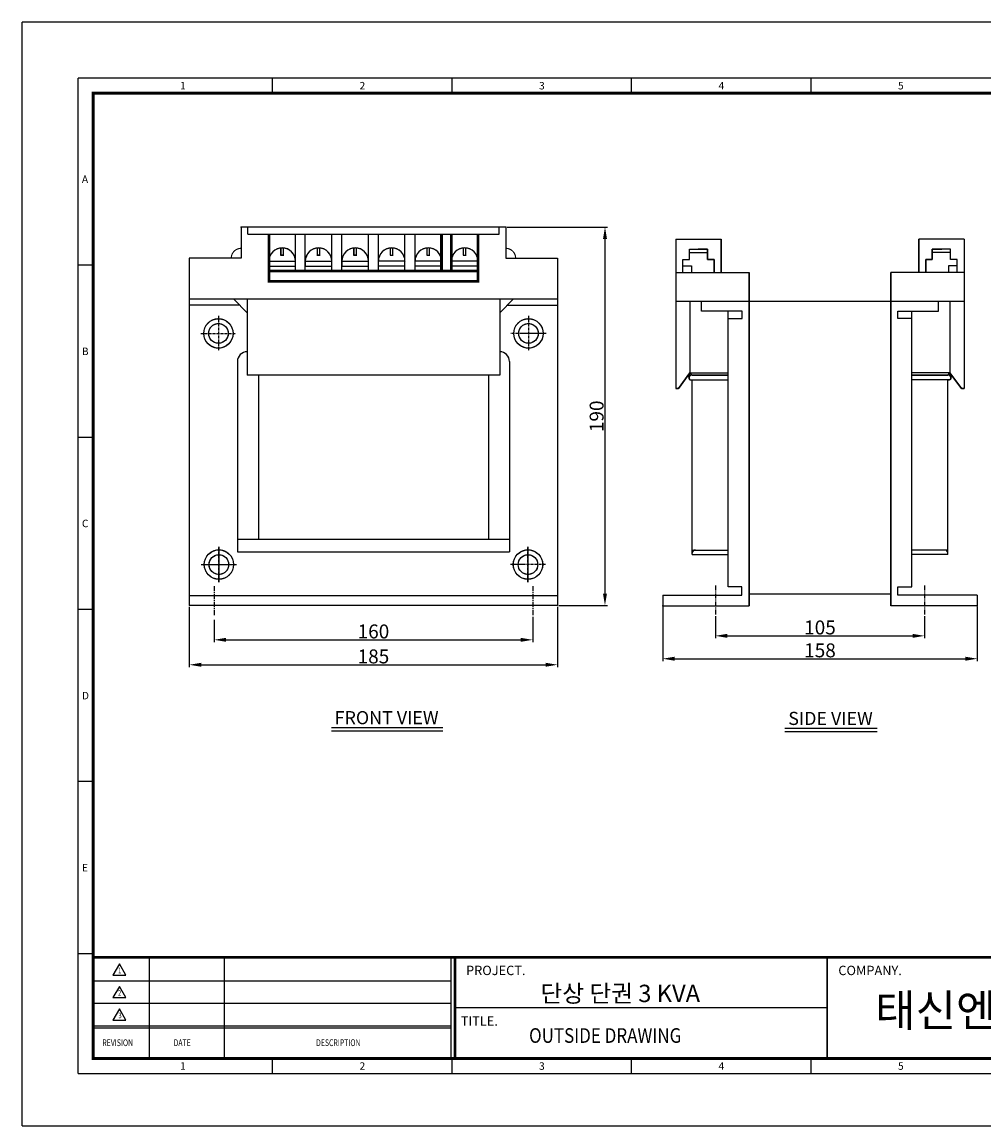
# Model space of a CAD drawing. Units: millimetres. Extents: x 0 to 789, y 0 to 554.
# Drawn here: x 0 to 483, y 0 to 554 of the extents above; entities that cross this region are included whole.
import ezdxf
from ezdxf.enums import TextEntityAlignment as Align

# ---------------------------------------------------------------- set-up
doc = ezdxf.new("R2010")
doc.units = ezdxf.units.MM
for name, pattern in [('CENTER', [2, 1.25, -0.25, 0.25, -0.25]), ('CENTER2', [1.125, 0.75, -0.125, 0.125, -0.125]), ('CENTERX2', [4, 2.5, -0.5, 0.5, -0.5])]:
    doc.linetypes.add(name, pattern=pattern)
for name, color, linetype in [('CENTER', 1, 'CENTER2'), ('DIMMENSION', 7, 'Continuous'), ('FRAME', 7, 'Continuous'), ('OUT', 7, 'Continuous'), ('문자', 7, 'Continuous')]:
    doc.layers.add(name, color=color, linetype=linetype)
doc.styles.add('COMPLEX', font='complex')
doc.styles.add('ROMAND', font='romand', dxfattribs={"width": 0.7})
doc.styles.add('ROMANS', font='romans', dxfattribs={"height": 2.5})
doc.styles.add('ROMANT', font='romant')
doc.styles.add('SIMPLEX', font='simplex', dxfattribs={"width": 0.9})
doc.styles.get("Standard").update_dxf_attribs({"font": 'arial.ttf'})
doc.styles.add('style6', font='txt')
doc.styles.add('굴림', font='txt')
doc.dimstyles.new('NEXCON_A3', dxfattribs={"dimtxt": 7, "dimasz": 6, "dimexe": 1.25, "dimexo": 0.625, "dimtad": 1, "dimdec": 0, "dimdsep": 46, "dimtxsty": 'Standard', "dimcen": 2.5, "dimclrd": 256, "dimclre": 256, "dimclrt": 256, "dimadec": 0, "dimazin": 2, "dimtfac": 1, "dimtdec": 0, "dimtmove": 0, "dimatfit": 0, "dimfxl": 1, "dimtolj": 1, "dimtzin": 0, "dimlwd": -1, "dimlwe": -1, "dimarcsym": 0})

# ---------------------------------------------------------------- blocks, each defined once
blk = doc.blocks.new('*D2')
at = {"layer": 'DEFPOINTS', "color": 0, "transparency": 16777216}
for p in [(256.51, 256.23), (96.51, 254.73), (256.51, 244.04)]:
    blk.add_point(p, dxfattribs=at)
at = {"layer": 'DIMMENSION', "transparency": 16777216}
for p, q in [((256.51, 255.61), (256.51, 242.79)), ((96.51, 254.1), (96.51, 242.79)), ((102.51, 244.04), (250.51, 244.04))]:
    blk.add_line(p, q, dxfattribs=at)
for points in [[(102.51, 245.04), (102.51, 243.04), (96.51, 244.04)], [(250.51, 245.04), (250.51, 243.04), (256.51, 244.04)]]:
    blk.add_solid(points, dxfattribs=at)
at = {"layer": 'DIMMENSION', "transparency": 16777216, "insert": (176.51, 248.24), "char_height": 7, "attachment_point": 5}
blk.add_mtext('\\A1;160', dxfattribs=at)
blk = doc.blocks.new('*D3')
at = {"layer": 'DEFPOINTS', "color": 0, "transparency": 16777216}
for p in [(84.01, 261.25), (269.01, 261.25), (269.01, 231.52)]:
    blk.add_point(p, dxfattribs=at)
at = {"layer": 'DIMMENSION', "transparency": 16777216}
for p, q in [((84.01, 260.63), (84.01, 230.27)), ((269.01, 260.63), (269.01, 230.27)), ((90.01, 231.52), (263.01, 231.52))]:
    blk.add_line(p, q, dxfattribs=at)
for points in [[(90.01, 232.52), (90.01, 230.52), (84.01, 231.52)], [(263.01, 232.52), (263.01, 230.52), (269.01, 231.52)]]:
    blk.add_solid(points, dxfattribs=at)
at = {"layer": 'DIMMENSION', "transparency": 16777216, "insert": (176.51, 235.71), "char_height": 7, "attachment_point": 5}
blk.add_mtext('\\A1;185', dxfattribs=at)
blk = doc.blocks.new('*D4')
at = {"layer": 'DEFPOINTS', "color": 0, "transparency": 16777216}
for p in [(243.01, 451.25), (269.01, 261.25), (292.82, 261.25)]:
    blk.add_point(p, dxfattribs=at)
at = {"layer": 'DIMMENSION', "transparency": 16777216}
for p, q in [((243.63, 451.25), (294.07, 451.25)), ((292.82, 445.25), (292.82, 267.25)), ((269.63, 261.25), (294.07, 261.25))]:
    blk.add_line(p, q, dxfattribs=at)
for points in [[(291.82, 445.25), (293.82, 445.25), (292.82, 451.25)], [(291.82, 267.25), (293.82, 267.25), (292.82, 261.25)]]:
    blk.add_solid(points, dxfattribs=at)
at = {"layer": 'DIMMENSION', "transparency": 16777216, "insert": (288.62, 356.25), "char_height": 7, "attachment_point": 5, "rotation": 90}
blk.add_mtext('\\A1;190', dxfattribs=at)
blk = doc.blocks.new('*D5')
at = {"layer": 'DEFPOINTS', "color": 0, "transparency": 16777216}
for p in [(348.31, 256.46), (453.31, 256.46), (453.31, 246.04)]:
    blk.add_point(p, dxfattribs=at)
at = {"layer": 'DIMMENSION', "transparency": 16777216}
for p, q in [((348.31, 255.84), (348.31, 244.79)), ((453.31, 255.84), (453.31, 244.79)), ((354.31, 246.04), (447.31, 246.04))]:
    blk.add_line(p, q, dxfattribs=at)
for points in [[(354.31, 247.04), (354.31, 245.04), (348.31, 246.04)], [(447.31, 247.04), (447.31, 245.04), (453.31, 246.04)]]:
    blk.add_solid(points, dxfattribs=at)
at = {"layer": 'DIMMENSION', "transparency": 16777216, "insert": (400.81, 250.24), "char_height": 7, "attachment_point": 5}
blk.add_mtext('\\A1;105', dxfattribs=at)
blk = doc.blocks.new('*D6')
at = {"layer": 'DEFPOINTS', "color": 0, "transparency": 16777216}
for p in [(321.81, 261.16), (479.81, 261.16), (479.81, 234.55)]:
    blk.add_point(p, dxfattribs=at)
at = {"layer": 'DIMMENSION', "transparency": 16777216}
for p, q in [((321.81, 260.53), (321.81, 233.3)), ((479.81, 260.53), (479.81, 233.3)), ((327.81, 234.55), (473.81, 234.55))]:
    blk.add_line(p, q, dxfattribs=at)
for points in [[(327.81, 235.55), (327.81, 233.55), (321.81, 234.55)], [(473.81, 235.55), (473.81, 233.55), (479.81, 234.55)]]:
    blk.add_solid(points, dxfattribs=at)
at = {"layer": 'DIMMENSION', "transparency": 16777216, "insert": (400.81, 238.75), "char_height": 7, "attachment_point": 5}
blk.add_mtext('\\A1;158', dxfattribs=at)

msp = doc.modelspace()

# ---------------------------------------------------------------- linework, layer by layer
at = {"layer": 'CENTER', "linetype": 'CENTER'}
for p, q in [((98.64, 406.69), (98.64, 389.04)), ((254.38, 406.69), (254.38, 389.04)), ((89.81, 397.87), (107.46, 397.87)), ((263.21, 397.87), (245.55, 397.87)), ((98.88, 273), (98.88, 290.65)), ((98.88, 290.65), (98.88, 273)), ((254.14, 273), (254.14, 290.65)), ((254.14, 290.65), (254.14, 273)), ((90.05, 281.83), (107.71, 281.83)), ((90.05, 281.83), (107.71, 281.83)), ((262.97, 281.83), (245.31, 281.83)), ((262.97, 281.83), (245.31, 281.83))]:
    msp.add_line(p, q, dxfattribs=at)
at = {"layer": 'CENTER', "linetype": 'CENTERX2'}
for p, q in [((96.51, 271), (96.51, 256.23)), ((256.51, 271), (256.51, 256.23)), ((348.31, 271.23), (348.31, 256.46)), ((453.31, 271.23), (453.31, 256.46))]:
    msp.add_line(p, q, dxfattribs=at)
at = {"layer": 'DEFPOINTS'}
for p, q in [((0, 0), (0, 554.17)), ((788.98, 554.17), (0, 554.17)), ((35.69, 86.41), (28.18, 86.41)), ((125.86, 26.3), (125.86, 33.81)), ((216.03, 26.3), (216.03, 33.81)), ((306.2, 26.3), (306.2, 33.81)), ((396.37, 26.3), (396.37, 33.81)), ((28.18, 26.3), (766.44, 26.3)), ((0, 0), (788.98, 0))]:
    msp.add_line(p, q, dxfattribs=at)
at = {"layer": 'DEFPOINTS', "color": 7}
for p, q in [((28.18, 26.3), (28.18, 525.99)), ((766.44, 525.99), (28.18, 525.99)), ((35.69, 172.83), (28.18, 172.83))]:
    msp.add_line(p, q, dxfattribs=at)
at = {"layer": 'DEFPOINTS', "linetype": 'Continuous'}
for p, q in [((302.2, 84.67), (35.69, 84.67)), ((302.2, 84.67), (35.69, 84.67)), ((35.69, 84.67), (302.2, 84.67)), ((63.94, 33.81), (63.94, 84.67)), ((101.61, 33.81), (101.61, 84.67)), ((215.56, 33.81), (215.56, 84.67)), ((217.44, 33.81), (217.44, 84.67)), ((302.2, 84.67), (747.63, 84.67)), ((302.2, 84.67), (747.63, 84.67)), ((302.2, 84.67), (758.93, 84.67)), ((215.56, 72.71), (35.69, 72.71)), ((215.56, 61.41), (35.69, 61.41)), ((404.44, 59.24), (217.44, 59.24)), ((404.44, 59.24), (217.44, 59.24)), ((404.44, 59.24), (217.44, 59.24)), ((215.56, 50.11), (35.69, 50.11)), ((215.56, 49.16), (35.69, 49.16))]:
    msp.add_line(p, q, dxfattribs=at)
at = {"layer": 'DEFPOINTS', "const_width": 1.53}
msp.add_lwpolyline([(35.69, 33.81), (758.93, 33.81), (758.93, 518.48), (35.69, 518.48)], close=True, dxfattribs=at)
at = {"layer": 'DEFPOINTS', "linetype": 'Continuous'}
for points, const_width in [([(35.69, 84.67), (302.2, 84.67)], 1.32), ([(217.44, 33.81), (217.44, 84.67), (758.93, 84.67)], 1.32), ([(404.44, 84.64), (404.44, 33.81)], 0.942)]:
    msp.add_lwpolyline(points, dxfattribs=dict(at, const_width=const_width))
at = {"layer": 'FRAME'}
for p, q in [((110.01, 451.25), (110.01, 435.65)), ((243.01, 451.25), (110.01, 451.25)), ((113.35, 447.65), (113.35, 451.25)), ((239.66, 447.65), (239.66, 451.25)), ((243.01, 451.25), (243.01, 435.65)), ((113.35, 447.65), (239.66, 447.65)), ((328.4, 445.18), (328.4, 370.28)), ((328.4, 445.18), (351.19, 445.18)), ((328.4, 445.18), (351.19, 445.18)), ((351.19, 428.52), (351.19, 445.18)), ((351.19, 445.18), (351.19, 428.52)), ((450.42, 428.52), (450.42, 445.18)), ((473.21, 445.18), (450.42, 445.18)), ((473.21, 445.18), (450.42, 445.18)), ((450.42, 445.18), (450.42, 428.52)), ((473.21, 445.18), (473.21, 370.28)), ((335.23, 434.93), (335.23, 440.11)), ((335.23, 440.11), (339.94, 440.11)), ((335.23, 434.93), (335.23, 440.11)), ((335.23, 440.11), (344.36, 440.11)), ((335.23, 438.47), (344.36, 438.47)), ((335.23, 438.47), (344.36, 438.47)), ((344.36, 440.11), (339.65, 440.11)), ((344.36, 434.93), (344.36, 440.11)), ((344.36, 440.11), (344.36, 434.93)), ((457.25, 434.93), (457.25, 440.11)), ((457.25, 440.11), (461.96, 440.11)), ((466.38, 440.11), (457.25, 440.11)), ((457.25, 440.11), (457.25, 434.93)), ((466.38, 438.47), (457.25, 438.47)), ((466.38, 438.47), (457.25, 438.47)), ((466.38, 440.11), (461.67, 440.11)), ((466.38, 434.93), (466.38, 440.11)), ((466.38, 434.93), (466.38, 440.11)), ((110.01, 435.65), (84.01, 435.65)), ((84.01, 435.65), (84.01, 261.25)), ((243.01, 435.65), (269.01, 435.65)), ((269.01, 435.65), (269.01, 261.25)), ((331.96, 434.93), (335.23, 434.93)), ((331.96, 428.52), (331.96, 434.93)), ((331.96, 428.52), (331.96, 434.93)), ((331.96, 434.93), (335.23, 434.93)), ((347.64, 434.93), (344.36, 434.93)), ((344.36, 434.93), (347.64, 434.93)), ((347.64, 428.52), (347.64, 434.93)), ((347.64, 434.93), (347.64, 428.52)), ((453.98, 434.93), (457.25, 434.93)), ((453.98, 428.52), (453.98, 434.93)), ((457.25, 434.93), (453.98, 434.93)), ((453.98, 434.93), (453.98, 428.52)), ((469.66, 434.93), (466.38, 434.93)), ((469.66, 434.93), (466.38, 434.93)), ((469.66, 428.52), (469.66, 434.93)), ((469.66, 428.52), (469.66, 434.93)), ((328.4, 428.52), (365.27, 428.52)), ((328.4, 428.52), (365.27, 428.52)), ((331.96, 431.72), (336.27, 431.72)), ((331.96, 431.72), (336.27, 431.72)), ((336.27, 431.72), (336.27, 428.52)), ((336.27, 431.72), (336.27, 428.52)), ((365.27, 261.16), (365.27, 428.52)), ((365.27, 428.52), (365.27, 261.16)), ((436.35, 261.16), (436.35, 428.52)), ((473.21, 428.52), (436.35, 428.52)), ((436.35, 428.52), (436.35, 261.16)), ((473.21, 428.52), (436.35, 428.52)), ((469.66, 431.72), (465.35, 431.72)), ((465.35, 431.72), (465.35, 428.52)), ((469.66, 431.72), (465.35, 431.72)), ((465.35, 431.72), (465.35, 428.52)), ((269.01, 415.01), (84.01, 415.01)), ((109.36, 411.98), (84.01, 411.98)), ((113.06, 408.28), (106.32, 415.01)), ((113.06, 415.01), (113.06, 376.94)), ((239.95, 415.01), (239.95, 376.94)), ((239.95, 408.28), (246.69, 415.01)), ((243.66, 411.98), (269.01, 411.98)), ((473.21, 413.81), (328.4, 413.81)), ((335.51, 413.81), (335.51, 378.03)), ((341.25, 408.99), (341.25, 413.81)), ((460.37, 408.99), (460.37, 413.81)), ((466.11, 413.81), (466.11, 378.03)), ((361.77, 408.99), (341.25, 408.99)), ((354.67, 270.58), (354.67, 408.99)), ((354.67, 405.37), (361.77, 405.37)), ((361.77, 405.37), (361.77, 408.99)), ((439.85, 405.37), (439.85, 408.99)), ((439.85, 408.99), (460.37, 408.99)), ((446.94, 405.37), (439.85, 405.37)), ((446.94, 270.58), (446.94, 408.99)), ((108.17, 383.73), (108.17, 288.23)), ((244.85, 383.73), (244.85, 288.23)), ((239.95, 376.94), (113.06, 376.94)), ((335.51, 378.03), (329.7, 370.28)), ((329.7, 370.28), (335.51, 378.03)), ((335.51, 378.03), (354.67, 378.03)), ((336.62, 376.9), (335.51, 378.03)), ((336.62, 376.9), (335.51, 378.03)), ((336.62, 376.9), (354.67, 376.9)), ((336.62, 376.9), (336.62, 376.9)), ((354.67, 376.9), (336.62, 376.9)), ((466.11, 378.03), (446.94, 378.03)), ((465, 376.9), (446.94, 376.9)), ((446.94, 376.9), (465, 376.9)), ((465, 376.9), (466.11, 378.03)), ((465, 376.9), (466.11, 378.03)), ((465, 376.9), (465, 376.9)), ((466.11, 378.03), (471.91, 370.28)), ((471.91, 370.28), (466.11, 378.03)), ((335.51, 374.63), (354.67, 374.63)), ((336.62, 286.84), (336.62, 374.63)), ((466.11, 374.63), (446.94, 374.63)), ((465, 286.84), (465, 374.63)), ((329.7, 370.28), (328.4, 370.28)), ((328.4, 370.28), (329.7, 370.28)), ((471.91, 370.28), (473.21, 370.28)), ((473.21, 370.28), (471.91, 370.28)), ((108.17, 288.23), (244.85, 288.23)), ((336.62, 289.1), (354.67, 289.1)), ((465, 289.1), (446.94, 289.1)), ((336.62, 286.84), (336.62, 287.97)), ((336.62, 286.84), (354.67, 286.84)), ((465, 286.84), (446.94, 286.84)), ((465, 286.84), (465, 287.97)), ((269.01, 266.17), (84.01, 266.17)), ((321.81, 266.53), (361.64, 266.53)), ((321.81, 266.53), (321.81, 261.16)), ((361.64, 270.58), (354.67, 270.58)), ((361.64, 266.53), (361.64, 270.58)), ((365.27, 267.15), (436.35, 267.15)), ((439.97, 266.53), (439.97, 270.58)), ((439.97, 270.58), (446.94, 270.58)), ((479.81, 266.53), (439.97, 266.53)), ((479.81, 266.53), (479.81, 261.16)), ((269.01, 261.25), (84.01, 261.25)), ((321.81, 261.16), (365.27, 261.16)), ((479.81, 261.16), (436.35, 261.16))]:
    msp.add_line(p, q, dxfattribs=at)
at = {"layer": 'FRAME', "color": 3}
for p, q in [((124.02, 429.2), (124.02, 447.65)), ((137.35, 429.2), (137.35, 447.65)), ((142.28, 429.2), (142.28, 447.65)), ((155.61, 429.2), (155.61, 447.65)), ((160.68, 429.2), (160.68, 447.65)), ((174.02, 429.2), (174.02, 447.65)), ((179, 429.2), (179, 447.65)), ((192.33, 429.2), (192.33, 447.65)), ((197.4, 429.2), (197.4, 447.65)), ((210.74, 429.2), (210.74, 447.65)), ((215.66, 429.2), (215.66, 447.65)), ((229, 424), (229, 447.65)), ((130.07, 437.08), (130.07, 440.67)), ((131.3, 437.08), (131.3, 440.67)), ((148.33, 437.08), (148.33, 440.67)), ((149.56, 437.08), (149.56, 440.67)), ((166.74, 437.08), (166.74, 440.67)), ((167.97, 437.08), (167.97, 440.67)), ((185.05, 437.08), (185.05, 440.67)), ((186.28, 437.08), (186.28, 440.67)), ((203.46, 437.08), (203.46, 440.67)), ((204.69, 437.08), (204.69, 440.67)), ((221.72, 437.08), (221.72, 440.67)), ((222.95, 437.08), (222.95, 440.67)), ((124.02, 434.12), (137.35, 434.12)), ((124.02, 434.12), (137.35, 434.12)), ((131.3, 437.08), (130.07, 437.08)), ((142.28, 434.12), (155.61, 434.12)), ((142.28, 434.12), (155.61, 434.12)), ((149.56, 437.08), (148.33, 437.08)), ((160.68, 434.12), (174.02, 434.12)), ((160.68, 434.12), (174.02, 434.12)), ((160.68, 434.12), (174.02, 434.12)), ((167.97, 437.08), (166.74, 437.08)), ((192.33, 434.12), (179, 434.12)), ((192.33, 434.12), (179, 434.12)), ((192.33, 434.12), (179, 434.12)), ((185.05, 437.08), (186.28, 437.08)), ((210.74, 434.12), (197.4, 434.12)), ((210.74, 434.12), (197.4, 434.12)), ((203.46, 437.08), (204.69, 437.08)), ((229, 434.12), (215.66, 434.12)), ((229, 434.12), (215.66, 434.12)), ((221.72, 437.08), (222.95, 437.08)), ((124.02, 431.66), (137.35, 431.66)), ((124.02, 429.2), (176.51, 429.2)), ((124.02, 429.2), (124.02, 424)), ((142.28, 431.66), (155.61, 431.66)), ((160.68, 431.66), (174.02, 431.66)), ((229, 429.2), (176.51, 429.2)), ((192.33, 431.66), (179, 431.66)), ((210.74, 431.66), (197.4, 431.66)), ((229, 431.66), (215.66, 431.66)), ((124.02, 424), (229, 424)), ((118.73, 376.94), (118.73, 294.38)), ((234.28, 376.94), (234.28, 294.38)), ((244.85, 294.38), (108.17, 294.38))]:
    msp.add_line(p, q, dxfattribs=at)
for points, const_width in [([(229, 447.65), (229, 424), (124.02, 424), (124.02, 447.65)], 1.44), ([(210.74, 447.65), (210.74, 429.2)], 1.44), ([(215.66, 447.65), (215.66, 431.66), (215.66, 429.2)], 1.44), ([(131.3, 440.67), (131.3, 437.08), (130.07, 437.08), (130.07, 440.67)], 0.577), ([(149.56, 440.67), (149.56, 437.08), (148.33, 437.08), (148.33, 440.67)], 0.577), ([(167.97, 440.67), (167.97, 437.08), (166.74, 437.08), (166.74, 440.67)], 0.577), ([(186.28, 440.67), (186.28, 437.08), (185.05, 437.08), (185.05, 440.67)], 0.577), ([(204.69, 440.67), (204.69, 437.08), (203.46, 437.08), (203.46, 440.67)], 0.577), ([(222.95, 440.67), (222.95, 437.08), (221.72, 437.08), (221.72, 440.67)], 0.577), ([(137.35, 434.12), (124.02, 434.12), (124.02, 431.66), (137.35, 431.66)], 0.577), ([(155.61, 434.12), (142.28, 434.12), (142.28, 431.66), (155.61, 431.66)], 0.577), ([(174.02, 434.12), (160.68, 434.12), (160.68, 431.66), (174.02, 431.66)], 0.577), ([(192.33, 434.12), (179, 434.12), (179, 431.66), (192.33, 431.66)], 0.577), ([(210.74, 434.12), (197.4, 434.12), (197.4, 431.66), (210.74, 431.66)], 0.577), ([(229, 434.12), (215.66, 434.12), (215.66, 431.66), (229, 431.66)], 0.577), ([(124.02, 429.2), (229, 429.2)], 1.44)]:
    msp.add_lwpolyline(points, dxfattribs=dict(at, const_width=const_width))
at = {"layer": 'FRAME', "color": 0, "const_width": 0.577}
for points in [[(110.01, 440.57, 0.414214), (105.09, 435.65, 4.589916)], [(243.01, 440.57, -0.414214), (247.93, 435.65, -4.589916)]]:
    msp.add_lwpolyline(points, format="xyb", dxfattribs=at)
at = {"layer": 'FRAME', "color": 3, "const_width": 0.577}
for points in [[(124.02, 434.12, -1), (137.35, 434.12, -7.865639)], [(142.28, 434.12, -1), (155.61, 434.12, -7.865639)], [(160.68, 434.12, -1), (174.02, 434.12, -7.865639)], [(179, 434.12, -1), (192.33, 434.12, -7.865639)], [(197.4, 434.12, -1), (210.74, 434.12, -7.865639)], [(215.66, 434.12, -1), (229, 434.12, -7.865639)], [(98.64, 405.25, -1), (98.64, 390.48, -1), (98.64, 405.25, -0.16109)], [(254.38, 405.25, 1), (254.38, 390.48, 1), (254.38, 405.25, 0.16109)], [(98.64, 402.79, -1), (98.64, 392.94, -1.064713), (99.25, 402.75, 2.318102)], [(254.38, 402.79, 1), (254.38, 392.94, 1.064713), (253.77, 402.75, -2.318102)], [(98.88, 289.21, -1), (98.88, 274.44, -1), (98.88, 289.21, -0.16109)], [(254.14, 289.21, 1), (254.14, 274.44, 1), (254.14, 289.21, 0.16109)], [(98.88, 286.75, -1), (98.88, 276.9, -1.064713), (99.5, 286.71, 2.318102)], [(254.14, 286.75, 1), (254.14, 276.9, 1.064713), (253.52, 286.71, -2.318102)]]:
    msp.add_lwpolyline(points, format="xyb", dxfattribs=at)
at = {"layer": 'FRAME', "color": 3}
for points in [[(124.02, 443.15), (124.02, 429.2)], [(229, 443.15), (229, 429.2)]]:
    msp.add_lwpolyline(points, dxfattribs=at)
for centre, radius in [((98.64, 397.87), 7.38), ((254.38, 397.87), 7.38), ((98.64, 397.87), 4.92), ((254.38, 397.87), 4.92), ((98.88, 281.83), 7.38), ((98.88, 281.83), 7.38), ((254.14, 281.83), 7.38), ((254.14, 281.83), 7.38), ((98.88, 281.83), 4.92), ((98.88, 281.83), 4.92), ((254.14, 281.83), 4.92), ((254.14, 281.83), 4.92)]:
    msp.add_circle(centre, radius, dxfattribs=at)
for centre in [(130.69, 434.12), (148.95, 434.12), (167.35, 434.12), (185.66, 434.12), (204.07, 434.12), (222.33, 434.12)]:
    msp.add_arc(centre, 6.67, 0, 180, dxfattribs=at)
at = {"layer": 'FRAME'}
for centre, radius, start, end in [((113.09, 383.73), 4.92, 90, 180), ((239.93, 383.73), 4.92, 0, 90), ((336.06, 375.76), 1.26, 63.908, 296.092), ((336.47, 375.57), 1.34, 83.411, 224.405), ((465.55, 375.76), 1.26, 243.908, 116.092), ((465.15, 375.57), 1.34, 315.595, 96.589), ((338.21, 287.52), 1.59, 90, 180), ((463.41, 287.52), 1.59, 0, 90)]:
    msp.add_arc(centre, radius, start, end, dxfattribs=at)
at = {"layer": 'FRAME', "color": 0, "linetype": 'ByBlock'}
for p in [(110.01, 451.25), (110.01, 451.25), (110.01, 451.25), (243.01, 451.25), (243.01, 451.25), (243.01, 451.25), (321.81, 261.16), (479.81, 261.16)]:
    msp.add_point(p, dxfattribs=at)
at = {"layer": 'OUT', "color": 7}
for p, q in [((125.86, 518.48), (125.86, 525.99)), ((216.03, 518.48), (216.03, 525.99)), ((306.2, 518.48), (306.2, 525.99)), ((396.37, 518.48), (396.37, 525.99)), ((35.69, 432.06), (28.18, 432.06)), ((35.69, 345.65), (28.18, 345.65)), ((35.69, 259.24), (28.18, 259.24))]:
    msp.add_line(p, q, dxfattribs=at)
at = {"layer": '문자'}
for p, q in [((155.37, 200.01), (211.4, 200.01)), ((383.23, 199.64), (429.47, 199.64)), ((155.37, 198.36), (211.4, 198.36)), ((383.23, 197.99), (429.61, 197.99))]:
    msp.add_line(p, q, dxfattribs=at)
at = {"layer": '문자', "linetype": 'Continuous'}
for p, q in [((48.88, 81.36), (45.61, 75.71)), ((52.14, 75.71), (48.88, 81.36)), ((45.61, 75.71), (52.14, 75.71)), ((48.88, 70.06), (45.61, 64.41)), ((52.14, 64.41), (48.88, 70.06)), ((45.61, 64.41), (52.14, 64.41)), ((48.88, 58.76), (45.61, 53.11)), ((52.14, 53.11), (48.88, 58.76)), ((45.61, 53.11), (52.14, 53.11))]:
    msp.add_line(p, q, dxfattribs=at)

# ---------------------------------------------------------------- texts
at = {"layer": 'DEFPOINTS', "color": 7, "style": 'ROMANS'}
msp.add_text('E', height=3.76, dxfattribs=at).set_placement((30.06, 127.74))
at = {"layer": 'DEFPOINTS', "style": 'ROMANS'}
for s, p in [('1', (80.78, 28.18)), ('2', (170.95, 28.18)), ('3', (261.12, 28.18)), ('4', (351.29, 28.18)), ('5', (441.46, 28.18))]:
    msp.add_text(s, height=3.76, dxfattribs=at).set_placement(p, align=Align.CENTER)
at = {"layer": 'OUT', "color": 7, "style": 'ROMANS'}
for s, p in [('1', (80.78, 520.35)), ('2', (170.95, 520.35)), ('3', (261.12, 520.35)), ('4', (351.29, 520.35)), ('5', (441.46, 520.35))]:
    msp.add_text(s, height=3.76, dxfattribs=at).set_placement(p, align=Align.CENTER)
for s, p in [('A', (30.06, 473.39)), ('B', (30.06, 386.98)), ('C', (30.06, 300.57)), ('D', (30.06, 214.15))]:
    msp.add_text(s, height=3.76, dxfattribs=at).set_placement(p)
at = {"layer": '문자', "style": '굴림'}
for s, p in [('FRONT VIEW', (157.02, 201.66)), ('SIDE VIEW', (384.88, 201.29))]:
    msp.add_text(s, height=6.586, dxfattribs=at).set_placement(p)
at = {"layer": '문자', "linetype": 'Continuous', "width": 0.75}
for s, height, style, p in [('1', 2.83, 'SIMPLEX', (48.22, 76.65)), ('2', 2.83, 'SIMPLEX', (48.15, 65.35)), ('3', 2.83, 'SIMPLEX', (48.42, 54.05)), ('REVISION', 3.39, 'ROMANT', (40.34, 40.08)), ('DATE', 3.39, 'ROMANT', (76.13, 40.08)), ('DESCRIPTION', 3.3902, 'ROMANT', (147.7, 40.08))]:
    msp.add_text(s, height=height, dxfattribs=dict(at, style=style)).set_placement(p)
at = {"layer": '문자', "linetype": 'Continuous'}
for s, height, style, p in [('PROJECT.', 4.709, 'ROMAND', (223.03, 75.72)), ('COMPANY.', 4.709, 'ROMAND', (410.03, 75.7)), ('단상 단권 3 KVA', 8.7231, 'style6', (260.42, 62.16)), ('태신엔지니어링', 16.2, 'style6', (428.51, 49.87)), ('TITLE.', 4.709, 'ROMAND', (220.38, 50.29))]:
    msp.add_text(s, height=height, dxfattribs=dict(at, style=style)).set_placement(p)
at = {"layer": '문자', "style": 'COMPLEX', "width": 0.85}
msp.add_text('OUTSIDE DRAWING', height=7.3549, dxfattribs=at).set_placement((254.69, 41.71))

# ---------------------------------------------------------------- dimensions: what is measured, and where the dimension line sits
at = {"layer": 'DIMMENSION'}
dim = msp.add_linear_dim(base=(292.82, 261.25), p1=(243.01, 451.25), p2=(269.01, 261.25), angle=90, dimstyle='NEXCON_A3', dxfattribs=at)
dim.commit()
dim.dimension.update_dxf_attribs({"geometry": '*D4', "text_midpoint": (288.62, 356.25)})
for base, p1, p2, picture, middle in [((269.01, 231.52), (84.01, 261.25), (269.01, 261.25), '*D3', (176.51, 235.71)), ((479.81, 234.55), (321.81, 261.16), (479.81, 261.16), '*D6', (400.81, 238.75)), ((256.51, 244.04), (96.51, 254.73), (256.51, 256.23), '*D2', (176.51, 248.24)), ((453.31, 246.04), (348.31, 256.46), (453.31, 256.46), '*D5', (400.81, 250.24))]:
    dim = msp.add_linear_dim(base=base, p1=p1, p2=p2, dimstyle='NEXCON_A3', dxfattribs=at)
    dim.commit()
    dim.dimension.update_dxf_attribs({"geometry": picture, "text_midpoint": middle})

doc.saveas('drawing.dxf')
